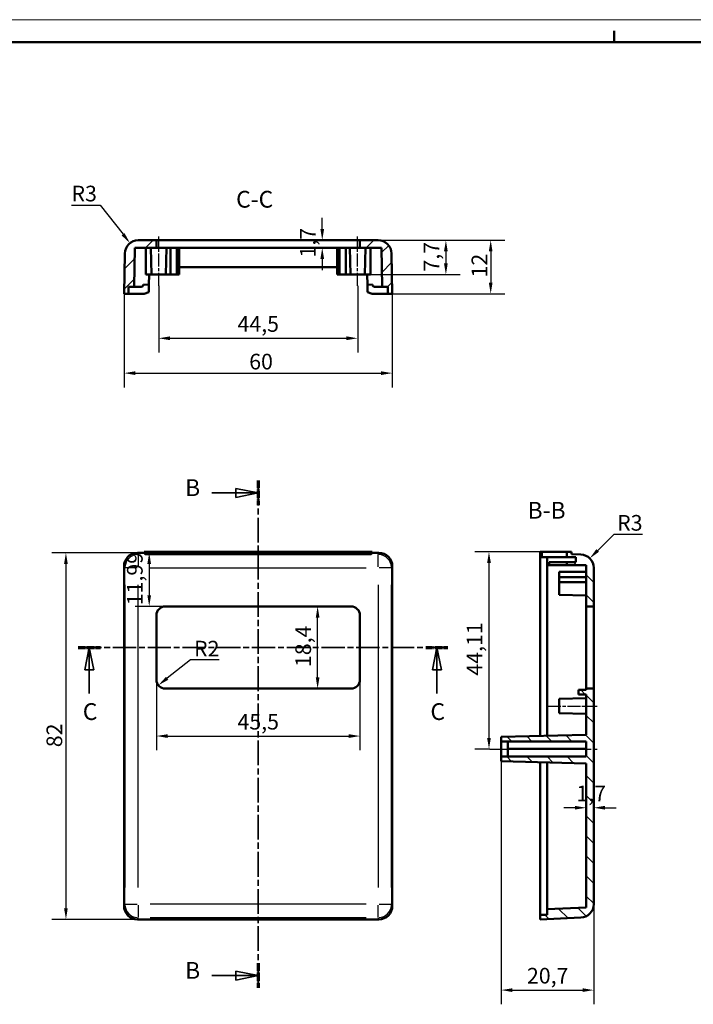
# Model space of a CAD drawing. Extents: x 0 to 594, y 0 to 420.
# Drawn here: x 251 to 402, y 200 to 420 of the extents above; entities that cross this region are included whole.
import ezdxf

# ---------------------------------------------------------------- set-up
doc = ezdxf.new("R2010")
doc.units = 0
doc.linetypes.add('CHAIN', pattern=[0.3543, 0.2362, -0.0295, 0.0591, -0.0295])
doc.linetypes.add('LONG_DASH_DOTTED', pattern=[0.3001, 0.2362, -0.0295, 0.0049, -0.0295])
doc.layers.get('0').update_dxf_attribs({"lineweight": 25})
for name, color, linetype, lineweight in [('Geometria schizzo(ISO)', 7, 'Continuous', 50), ('Linea del centro(ISO)', 179, 'CHAIN', 25), ('Linee di vista in sezione(ISO)', 7, 'LONG_DASH_DOTTED', 35), ('Quote(ISO)', 7, 'Continuous', 25), ('Simboli(ISO)', 7, 'Continuous', 25), ('Spigoli tangenti visibili(ISO)', 251, 'Continuous', 30), ('Spigoli visibili(ISO)', 7, 'Continuous', 50), ('Tratteggio', 3, 'Continuous', 9)]:
    doc.layers.add(name, color=color, linetype=linetype, lineweight=lineweight)
doc.styles.add('DEFAULT-ISO~0', font='ARIAL.TTF')
doc.styles.add('Stile testo32', font='ARIAL.TTF')
doc.dimstyles.new('DEFAULT-ISO-Metodo 1b', dxfattribs={"dimtxt": 3.5, "dimasz": 2.5, "dimexe": 3.175, "dimexo": 0, "dimgap": 0.762, "dimtad": 1, "dimtoh": 1, "dimrnd": 1e-08, "dimtxsty": 'DEFAULT-ISO~0', "dimcen": 0.09, "dimdle": 10, "dimclrd": 2, "dimclre": 2, "dimclrt": 6, "dimazin": 2, "dimtfac": 0.714286, "dimtofl": 0, "dimtmove": 0, "dimatfit": 3, "dimfxl": 0, "dimtolj": 1, "dimlwd": 25, "dimlwe": 25, "dimarcsym": 0})

# ---------------------------------------------------------------- blocks, each defined once
blk = doc.blocks.new('Bordi A2')
at = {"layer": 'Geometria schizzo(ISO)', "color": 4, "lineweight": 18}
blk.add_line((0, 420), (594, 420), dxfattribs=at)
at = {"layer": 'Geometria schizzo(ISO)'}
for p, q in [((384, 415), (384, 417.5)), ((5, 415), (589, 415))]:
    blk.add_line(p, q, dxfattribs=at)
blk = doc.blocks.new('SezioneConv2d1')
at = {"layer": 'Linee di vista in sezione(ISO)', "linetype": 'CHAIN', "ltscale": 21.94297}
blk.add_line((264.11, 279.56), (346.82, 279.56), dxfattribs=at)
at = {"layer": 'Linee di vista in sezione(ISO)', "lineweight": 70, "ltscale": 6.525801}
for p, q in [((264.11, 279.56), (269.08, 279.56)), ((341.85, 279.56), (346.82, 279.56))]:
    blk.add_line(p, q, dxfattribs=at)
at = {"layer": 'Linee di vista in sezione(ISO)', "linetype": 'Continuous'}
for p, q in [((266.59, 279.56), (265.59, 274.56)), ((266.59, 274.56), (266.59, 279.56)), ((267.59, 274.56), (266.59, 279.56)), ((344.34, 279.56), (343.34, 274.56)), ((344.34, 274.56), (344.34, 279.56)), ((345.34, 274.56), (344.34, 279.56)), ((265.59, 274.56), (267.59, 274.56)), ((266.59, 269.26), (266.59, 274.56)), ((343.34, 274.56), (345.34, 274.56)), ((344.34, 269.26), (344.34, 274.56))]:
    blk.add_line(p, q, dxfattribs=at)
at = {"layer": 'Linee di vista in sezione(ISO)', "linetype": 'Continuous', "flags": 128}
for points in [[(267.59, 274.56), (266.59, 279.56)], [(345.34, 274.56), (344.34, 279.56)]]:
    blk.add_lwpolyline(points, dxfattribs=at)
at = {"layer": 'Linee di vista in sezione(ISO)'}
for points in [[(267.59, 274.56), (266.59, 279.56), (265.59, 274.56), (267.59, 274.56)], [(345.34, 274.56), (344.34, 279.56), (343.34, 274.56), (345.34, 274.56)]]:
    blk.add_solid(points, dxfattribs=at)
at = {"layer": 'Linee di vista in sezione(ISO)', "char_height": 3.75, "attachment_point": 7, "line_spacing_factor": 1.875, "style": 'Stile testo32'}
for insert in [(265.14, 262.18), (342.89, 262.18)]:
    blk.add_mtext('C', dxfattribs=dict(at, insert=insert))
blk = doc.blocks.new('SezioneConv2d2')
at = {"layer": 'Linee di vista in sezione(ISO)', "linetype": 'Continuous'}
for p, q in [((304.37, 314.15), (299.37, 315.15)), ((299.37, 315.15), (299.37, 313.15)), ((294, 314.15), (299.37, 314.15)), ((299.37, 314.15), (304.37, 314.15)), ((299.37, 313.15), (304.37, 314.15)), ((304.37, 206.16), (299.37, 207.16)), ((299.37, 207.16), (299.37, 205.16)), ((294, 206.16), (299.37, 206.16)), ((299.37, 206.16), (304.37, 206.16)), ((299.37, 205.16), (304.37, 206.16))]:
    blk.add_line(p, q, dxfattribs=at)
at = {"layer": 'Linee di vista in sezione(ISO)', "linetype": 'CHAIN', "ltscale": 23.444883}
blk.add_line((304.37, 316.9), (304.37, 203.41), dxfattribs=at)
at = {"layer": 'Linee di vista in sezione(ISO)', "lineweight": 70, "ltscale": 7.223899}
for p, q in [((304.37, 316.9), (304.37, 311.39)), ((304.37, 208.92), (304.37, 203.41))]:
    blk.add_line(p, q, dxfattribs=at)
at = {"layer": 'Linee di vista in sezione(ISO)', "linetype": 'Continuous', "flags": 128}
for points in [[(299.37, 313.15), (304.37, 314.15)], [(299.37, 205.16), (304.37, 206.16)]]:
    blk.add_lwpolyline(points, dxfattribs=at)
at = {"layer": 'Linee di vista in sezione(ISO)'}
for points in [[(299.37, 313.15), (304.37, 314.15), (299.37, 315.15), (299.37, 313.15)], [(299.37, 205.16), (304.37, 206.16), (299.37, 207.16), (299.37, 205.16)]]:
    blk.add_solid(points, dxfattribs=at)
at = {"layer": 'Linee di vista in sezione(ISO)', "insert": (288.03, 312.27), "char_height": 3.75, "attachment_point": 7, "style": 'Stile testo32'}
blk.add_mtext('B', dxfattribs=at)
at = {"layer": 'Linee di vista in sezione(ISO)', "insert": (288.03, 204.29), "char_height": 3.75, "attachment_point": 7, "line_spacing_factor": 2.987925, "style": 'Stile testo32'}
blk.add_mtext('B', dxfattribs=at)
blk = doc.blocks.new('*D73')
at = {"layer": 'Defpoints', "color": 0, "linetype": 'Continuous'}
for p in [(277.37, 300.75), (261.37, 218.75), (277.37, 218.75)]:
    blk.add_point(p, dxfattribs=at)
at = {"layer": 'Quote(ISO)', "color": 2, "linetype": 'Continuous', "lineweight": 25}
for p, q in [((277.37, 300.75), (258.19, 300.75)), ((261.37, 298.25), (261.37, 221.25)), ((277.37, 218.75), (258.19, 218.75))]:
    blk.add_line(p, q, dxfattribs=at)
at = {"layer": 'Quote(ISO)', "color": 2, "linetype": 'Continuous'}
for points in [[(260.95, 298.25), (261.78, 298.25), (261.37, 300.75)], [(260.95, 221.25), (261.78, 221.25), (261.37, 218.75)]]:
    blk.add_solid(points, dxfattribs=at)
at = {"layer": 'Quote(ISO)', "color": 6, "linetype": 'Continuous', "lineweight": 25, "insert": (257.03, 257.26), "char_height": 3.5, "attachment_point": 1, "rotation": 90, "style": 'DEFAULT-ISO~0'}
blk.add_mtext('\\A1;82', dxfattribs=at)
blk = doc.blocks.new('*D74')
at = {"layer": 'Defpoints', "color": 0, "linetype": 'Continuous'}
for p in [(278.87, 300.75), (280, 288.76), (283.62, 288.76)]:
    blk.add_point(p, dxfattribs=at)
at = {"layer": 'Quote(ISO)', "color": 2, "linetype": 'Continuous', "lineweight": 25}
for p, q in [((278.87, 300.75), (283.17, 300.75)), ((280, 298.25), (280, 291.26)), ((283.62, 288.76), (276.82, 288.76))]:
    blk.add_line(p, q, dxfattribs=at)
at = {"layer": 'Quote(ISO)', "color": 2, "linetype": 'Continuous'}
for points in [[(279.58, 298.25), (280.41, 298.25), (280, 300.75)], [(279.58, 291.26), (280.41, 291.26), (280, 288.76)]]:
    blk.add_solid(points, dxfattribs=at)
at = {"layer": 'Quote(ISO)', "color": 6, "linetype": 'Continuous', "lineweight": 25, "insert": (275.03, 289.01), "char_height": 3.5, "attachment_point": 1, "rotation": 90, "style": 'DEFAULT-ISO~0'}
blk.add_mtext('\\A1;11,99', dxfattribs=at)
blk = doc.blocks.new('*D75')
at = {"layer": 'Defpoints', "color": 0, "linetype": 'Continuous'}
for p in [(281.62, 272.36), (327.12, 272.36), (327.12, 259.76)]:
    blk.add_point(p, dxfattribs=at)
at = {"layer": 'Quote(ISO)', "color": 2, "linetype": 'Continuous', "lineweight": 25}
for p, q in [((281.62, 272.36), (281.62, 256.58)), ((327.12, 272.36), (327.12, 256.58)), ((284.12, 259.76), (324.62, 259.76))]:
    blk.add_line(p, q, dxfattribs=at)
at = {"layer": 'Quote(ISO)', "color": 2, "linetype": 'Continuous'}
for points in [[(284.12, 260.17), (284.12, 259.34), (281.62, 259.76)], [(324.62, 260.17), (324.62, 259.34), (327.12, 259.76)]]:
    blk.add_solid(points, dxfattribs=at)
at = {"layer": 'Quote(ISO)', "color": 6, "linetype": 'Continuous', "lineweight": 25, "insert": (299.74, 264.71), "char_height": 3.5, "attachment_point": 1, "style": 'DEFAULT-ISO~0'}
blk.add_mtext('\\A1;45,5', dxfattribs=at)
blk = doc.blocks.new('*D76')
at = {"layer": 'Defpoints', "color": 0, "linetype": 'Continuous'}
for p in [(282.04, 271.13), (283.62, 272.36)]:
    blk.add_point(p, dxfattribs=at)
at = {"layer": 'Quote(ISO)', "color": 2, "linetype": 'Continuous', "lineweight": 25}
for p, q in [((289.26, 276.78), (284.01, 272.67)), ((295.63, 276.78), (289.26, 276.78))]:
    blk.add_line(p, q, dxfattribs=at)
at = {"layer": 'Quote(ISO)', "color": 2, "linetype": 'Continuous'}
blk.add_solid([(283.75, 273), (284.27, 272.34), (282.04, 271.13)], dxfattribs=at)
at = {"layer": 'Quote(ISO)', "color": 6, "linetype": 'Continuous', "lineweight": 25, "insert": (290.02, 281.06), "char_height": 3.5, "attachment_point": 1, "style": 'DEFAULT-ISO~0'}
blk.add_mtext('\\A1;R2', dxfattribs=at)
blk = doc.blocks.new('*D77')
at = {"layer": 'Defpoints', "color": 0, "linetype": 'Continuous'}
for p in [(275.7, 370.02), (277.56, 367.67)]:
    blk.add_point(p, dxfattribs=at)
at = {"layer": 'Quote(ISO)', "color": 2, "linetype": 'Continuous', "lineweight": 25}
for p, q in [((262.61, 378.52), (269.02, 378.52)), ((269.02, 378.52), (274.16, 371.99))]:
    blk.add_line(p, q, dxfattribs=at)
at = {"layer": 'Quote(ISO)', "color": 2, "linetype": 'Continuous'}
blk.add_solid([(274.48, 372.25), (273.83, 371.73), (275.7, 370.02)], dxfattribs=at)
at = {"layer": 'Quote(ISO)', "color": 6, "linetype": 'Continuous', "lineweight": 25, "insert": (262.61, 382.86), "char_height": 3.5, "attachment_point": 1, "style": 'DEFAULT-ISO~0'}
blk.add_mtext('\\A1;R3', dxfattribs=at)
blk = doc.blocks.new('*D78')
at = {"layer": 'Defpoints', "color": 0, "linetype": 'Continuous'}
for p in [(376.41, 297.38), (378.53, 299.5)]:
    blk.add_point(p, dxfattribs=at)
at = {"layer": 'Quote(ISO)', "color": 2, "linetype": 'Continuous', "lineweight": 25}
for p, q in [((383.89, 304.86), (380.3, 301.27)), ((390.3, 304.86), (383.89, 304.86))]:
    blk.add_line(p, q, dxfattribs=at)
at = {"layer": 'Quote(ISO)', "color": 2, "linetype": 'Continuous'}
blk.add_solid([(380, 301.56), (380.59, 300.97), (378.53, 299.5)], dxfattribs=at)
at = {"layer": 'Quote(ISO)', "color": 6, "linetype": 'Continuous', "lineweight": 25, "insert": (384.65, 309.2), "char_height": 3.5, "attachment_point": 1, "style": 'DEFAULT-ISO~0'}
blk.add_mtext('\\A1;R3', dxfattribs=at)
blk = doc.blocks.new('*D79')
at = {"layer": 'Defpoints', "color": 0, "linetype": 'Continuous'}
for p in [(274.37, 358.67), (334.37, 358.67), (334.37, 340.94)]:
    blk.add_point(p, dxfattribs=at)
at = {"layer": 'Quote(ISO)', "color": 2, "linetype": 'Continuous', "lineweight": 25}
for p, q in [((274.37, 358.67), (274.37, 337.76)), ((334.37, 358.67), (334.37, 337.76)), ((276.87, 340.94), (331.87, 340.94))]:
    blk.add_line(p, q, dxfattribs=at)
at = {"layer": 'Quote(ISO)', "color": 2, "linetype": 'Continuous'}
for points in [[(276.87, 341.35), (276.87, 340.52), (274.37, 340.94)], [(331.87, 341.35), (331.87, 340.52), (334.37, 340.94)]]:
    blk.add_solid(points, dxfattribs=at)
at = {"layer": 'Quote(ISO)', "color": 6, "linetype": 'Continuous', "lineweight": 25, "insert": (302.36, 345.27), "char_height": 3.5, "attachment_point": 1, "style": 'DEFAULT-ISO~0'}
blk.add_mtext('\\A1;60', dxfattribs=at)
blk = doc.blocks.new('*D80')
at = {"layer": 'Defpoints', "color": 0, "linetype": 'Continuous'}
for p in [(331.18, 370.67), (334.37, 358.67), (356.37, 358.67)]:
    blk.add_point(p, dxfattribs=at)
at = {"layer": 'Quote(ISO)', "color": 2, "linetype": 'Continuous', "lineweight": 25}
for p, q in [((331.18, 370.67), (359.54, 370.67)), ((356.37, 368.17), (356.37, 361.17)), ((334.37, 358.67), (359.54, 358.67))]:
    blk.add_line(p, q, dxfattribs=at)
at = {"layer": 'Quote(ISO)', "color": 2, "linetype": 'Continuous'}
for points in [[(355.95, 368.17), (356.78, 368.17), (356.37, 370.67)], [(355.95, 361.17), (356.78, 361.17), (356.37, 358.67)]]:
    blk.add_solid(points, dxfattribs=at)
at = {"layer": 'Quote(ISO)', "color": 6, "linetype": 'Continuous', "lineweight": 25, "insert": (352.09, 362.34), "char_height": 3.5, "attachment_point": 1, "rotation": 90, "style": 'DEFAULT-ISO~0'}
blk.add_mtext('\\A1;12', dxfattribs=at)
blk = doc.blocks.new('*D81')
at = {"layer": 'Defpoints', "color": 0, "linetype": 'Continuous'}
for p in [(327.12, 370.67), (326.62, 362.97), (346.35, 362.97)]:
    blk.add_point(p, dxfattribs=at)
at = {"layer": 'Quote(ISO)', "color": 2, "linetype": 'Continuous', "lineweight": 25}
for p, q in [((327.12, 370.67), (349.52, 370.67)), ((346.35, 368.17), (346.35, 365.47)), ((326.62, 362.97), (349.52, 362.97))]:
    blk.add_line(p, q, dxfattribs=at)
at = {"layer": 'Quote(ISO)', "color": 2, "linetype": 'Continuous'}
for points in [[(345.93, 368.17), (346.76, 368.17), (346.35, 370.67)], [(345.93, 365.47), (346.76, 365.47), (346.35, 362.97)]]:
    blk.add_solid(points, dxfattribs=at)
at = {"layer": 'Quote(ISO)', "color": 6, "linetype": 'Continuous', "lineweight": 25, "insert": (341.39, 363.65), "char_height": 3.5, "attachment_point": 1, "rotation": 90, "style": 'DEFAULT-ISO~0'}
blk.add_mtext('\\A1;7,7', dxfattribs=at)
blk = doc.blocks.new('*D82')
at = {"layer": 'Defpoints', "color": 0, "linetype": 'Continuous'}
for p in [(318.7, 370.67), (318.7, 368.97), (318.7, 368.97)]:
    blk.add_point(p, dxfattribs=at)
at = {"layer": 'Quote(ISO)', "color": 2, "linetype": 'Continuous', "lineweight": 25}
for p, q in [((318.7, 373.17), (318.7, 375.67)), ((318.7, 366.47), (318.7, 363.97))]:
    blk.add_line(p, q, dxfattribs=at)
at = {"layer": 'Quote(ISO)', "color": 2, "linetype": 'Continuous'}
for points in [[(318.28, 373.17), (319.11, 373.17), (318.7, 370.67)], [(318.28, 366.47), (319.11, 366.47), (318.7, 368.97)]]:
    blk.add_solid(points, dxfattribs=at)
at = {"layer": 'Quote(ISO)', "color": 6, "linetype": 'Continuous', "lineweight": 25, "insert": (313.73, 366.8), "char_height": 3.5, "attachment_point": 1, "rotation": 90, "style": 'DEFAULT-ISO~0'}
blk.add_mtext('\\A1;1,7', dxfattribs=at)
blk = doc.blocks.new('*D83')
at = {"layer": 'Defpoints', "color": 0, "linetype": 'Continuous'}
for p in [(282.12, 360.47), (326.62, 360.47), (326.62, 348.74)]:
    blk.add_point(p, dxfattribs=at)
at = {"layer": 'Quote(ISO)', "color": 2, "linetype": 'Continuous', "lineweight": 25}
for p, q in [((282.12, 360.47), (282.12, 345.56)), ((326.62, 360.47), (326.62, 345.56)), ((284.62, 348.74), (324.12, 348.74))]:
    blk.add_line(p, q, dxfattribs=at)
at = {"layer": 'Quote(ISO)', "color": 2, "linetype": 'Continuous'}
for points in [[(284.62, 349.16), (284.62, 348.32), (282.12, 348.74)], [(324.12, 349.16), (324.12, 348.32), (326.62, 348.74)]]:
    blk.add_solid(points, dxfattribs=at)
at = {"layer": 'Quote(ISO)', "color": 6, "linetype": 'Continuous', "lineweight": 25, "insert": (299.74, 353.69), "char_height": 3.5, "attachment_point": 1, "style": 'DEFAULT-ISO~0'}
blk.add_mtext('\\A1;44,5', dxfattribs=at)
blk = doc.blocks.new('*D84')
at = {"layer": 'Defpoints', "color": 0, "linetype": 'Continuous'}
for p in [(358.71, 254.15), (379.41, 222.13), (379.41, 202.93)]:
    blk.add_point(p, dxfattribs=at)
at = {"layer": 'Quote(ISO)', "color": 2, "linetype": 'Continuous', "lineweight": 25}
for p, q in [((358.71, 254.15), (358.71, 199.75)), ((379.41, 222.13), (379.41, 199.75)), ((361.21, 202.93), (376.91, 202.93))]:
    blk.add_line(p, q, dxfattribs=at)
at = {"layer": 'Quote(ISO)', "color": 2, "linetype": 'Continuous'}
for points in [[(361.21, 203.34), (361.21, 202.51), (358.71, 202.93)], [(376.91, 203.34), (376.91, 202.51), (379.41, 202.93)]]:
    blk.add_solid(points, dxfattribs=at)
at = {"layer": 'Quote(ISO)', "color": 6, "linetype": 'Continuous', "lineweight": 25, "insert": (364.48, 207.9), "char_height": 3.5, "attachment_point": 1, "style": 'DEFAULT-ISO~0'}
blk.add_mtext('\\A1;20,7', dxfattribs=at)
blk = doc.blocks.new('*D85')
at = {"layer": 'Defpoints', "color": 0, "linetype": 'Continuous'}
for p in [(377.71, 243.72), (377.71, 243.72), (379.41, 243.72)]:
    blk.add_point(p, dxfattribs=at)
at = {"layer": 'Quote(ISO)', "color": 2, "linetype": 'Continuous', "lineweight": 25}
for p, q in [((375.21, 243.72), (372.71, 243.72)), ((381.91, 243.72), (384.41, 243.72))]:
    blk.add_line(p, q, dxfattribs=at)
at = {"layer": 'Quote(ISO)', "color": 2, "linetype": 'Continuous'}
for points in [[(375.21, 244.14), (375.21, 243.31), (377.71, 243.72)], [(381.91, 244.14), (381.91, 243.31), (379.41, 243.72)]]:
    blk.add_solid(points, dxfattribs=at)
at = {"layer": 'Quote(ISO)', "color": 6, "linetype": 'Continuous', "lineweight": 25, "insert": (375.54, 248.69), "char_height": 3.5, "attachment_point": 1, "style": 'DEFAULT-ISO~0'}
blk.add_mtext('\\A1;1,7', dxfattribs=at)
blk = doc.blocks.new('*D98')
at = {"layer": 'Defpoints', "color": 0, "linetype": 'Continuous'}
for p in [(367.78, 300.96), (355.99, 256.85), (356.21, 256.85)]:
    blk.add_point(p, dxfattribs=at)
at = {"layer": 'Quote(ISO)', "color": 2, "linetype": 'Continuous', "lineweight": 25}
for p, q in [((367.78, 300.96), (352.81, 300.96)), ((355.99, 298.46), (355.99, 259.35)), ((356.21, 256.85), (352.81, 256.85))]:
    blk.add_line(p, q, dxfattribs=at)
at = {"layer": 'Quote(ISO)', "color": 2, "linetype": 'Continuous'}
for points in [[(355.57, 298.46), (356.41, 298.46), (355.99, 300.96)], [(355.57, 259.35), (356.41, 259.35), (355.99, 256.85)]]:
    blk.add_solid(points, dxfattribs=at)
at = {"layer": 'Quote(ISO)', "color": 6, "linetype": 'Continuous', "lineweight": 25, "insert": (351.02, 273.27), "char_height": 3.5, "attachment_point": 1, "rotation": 90, "style": 'DEFAULT-ISO~0'}
blk.add_mtext('\\A1;44,11', dxfattribs=at)
blk = doc.blocks.new('*D109')
at = {"layer": 'Defpoints', "color": 0, "linetype": 'Continuous'}
for p in [(317.66, 288.76), (317.66, 288.76), (317.66, 270.36)]:
    blk.add_point(p, dxfattribs=at)
at = {"layer": 'Quote(ISO)', "color": 2, "linetype": 'Continuous', "lineweight": 25}
blk.add_line((317.66, 272.86), (317.66, 286.26), dxfattribs=at)
at = {"layer": 'Quote(ISO)', "color": 2, "linetype": 'Continuous'}
for points in [[(317.25, 286.26), (318.08, 286.26), (317.66, 288.76)], [(317.25, 272.86), (318.08, 272.86), (317.66, 270.36)]]:
    blk.add_solid(points, dxfattribs=at)
at = {"layer": 'Quote(ISO)', "color": 6, "linetype": 'Continuous', "lineweight": 25, "insert": (312.69, 275.19), "char_height": 3.5, "attachment_point": 1, "rotation": 90, "style": 'DEFAULT-ISO~0'}
blk.add_mtext('\\A1;18,4', dxfattribs=at)

msp = doc.modelspace()

# ---------------------------------------------------------------- hatches: boundary and pattern name
at = {"layer": 'Tratteggio'}
h = msp.add_hatch(dxfattribs=at)
h.set_pattern_fill('ANSI31', color=256, scale=25.4, style=0)
h.set_pattern_definition([(45, (0, 0), (-2.245064, 2.245064), [])])
edge = h.paths.add_edge_path()
edge.add_ellipse((277.556, 367.667), major_axis=(0, 3), ratio=1, start_angle=0, end_angle=88.80651)
edge.add_line((274.557, 367.729), (274.368, 358.667))
edge.add_line((274.368, 358.667), (275.368, 358.667))
edge.add_line((275.368, 358.667), (275.368, 360.267))
edge.add_line((275.368, 360.267), (276.602, 360.267))
edge.add_line((276.602, 360.267), (276.783, 368.967))
edge.add_line((276.783, 368.967), (281.618, 368.967))
edge.add_line((281.618, 368.967), (281.618, 370.667))
edge.add_line((281.618, 370.667), (277.556, 370.667))
edge = h.paths.add_edge_path()
edge.add_ellipse((331.18, 367.667), major_axis=(2.999, 0.062), ratio=1, start_angle=0, end_angle=88.80651)
edge.add_line((331.18, 370.667), (327.118, 370.667))
edge.add_line((327.118, 370.667), (327.118, 368.967))
edge.add_line((327.118, 368.967), (331.953, 368.967))
edge.add_line((331.953, 368.967), (332.134, 360.267))
edge.add_line((332.134, 360.267), (333.368, 360.267))
edge.add_line((333.368, 360.267), (333.368, 358.667))
edge.add_line((333.368, 358.667), (334.368, 358.667))
edge.add_line((334.368, 358.667), (334.179, 367.729))
h = msp.add_hatch(dxfattribs=at)
h.set_pattern_fill('ANSI31', color=256, scale=25.4, angle=-90, style=0)
h.set_pattern_definition([(315, (0, 0), (2.245064, 2.245064), [])])
edge = h.paths.add_edge_path()
edge.add_line((375.408, 298.654), (373.408, 298.654))
edge.add_line((373.408, 298.654), (373.408, 297.962))
edge.add_line((373.408, 297.962), (377.708, 297.962))
edge.add_line((377.708, 297.962), (377.708, 288.762))
edge.add_line((377.708, 288.762), (379.408, 288.762))
edge.add_line((379.408, 288.762), (379.408, 297.377))
edge.add_ellipse((376.408, 297.377), major_axis=(3, 0), ratio=1, start_angle=0, end_angle=87.61406)
edge.add_line((376.533, 300.374), (374.408, 300.462))
edge.add_line((374.408, 300.462), (374.408, 300.962))
edge.add_line((374.408, 300.962), (373.408, 300.962))
edge.add_line((373.408, 300.962), (373.408, 299.754))
edge.add_line((373.408, 299.754), (375.408, 299.754))
edge.add_line((375.408, 299.754), (375.408, 298.654))
edge = h.paths.add_edge_path()
edge.add_ellipse((376.408, 222.132), major_axis=(0.125, -2.997), ratio=1, start_angle=0, end_angle=87.61406)
edge.add_line((379.408, 222.132), (379.408, 270.362))
edge.add_line((379.408, 270.362), (377.708, 270.362))
edge.add_line((377.708, 270.362), (377.708, 270.062))
edge.add_line((377.708, 270.062), (376.008, 270.062))
edge.add_line((376.008, 270.062), (376.008, 269.062))
edge.add_line((376.008, 269.062), (377.708, 269.062))
edge.add_line((377.708, 269.062), (377.708, 260.054))
edge.add_line((377.708, 260.054), (358.708, 259.557))
edge.add_line((358.708, 259.557), (358.708, 258.557))
edge.add_line((358.708, 258.557), (360.208, 258.557))
edge.add_line((360.208, 258.557), (377.708, 258.557))
edge.add_line((377.708, 258.557), (377.708, 255.152))
edge.add_line((377.708, 255.152), (360.208, 255.152))
edge.add_line((360.208, 255.152), (358.708, 255.152))
edge.add_line((358.708, 255.152), (358.708, 254.152))
edge.add_line((358.708, 254.152), (377.708, 253.654))
edge.add_line((377.708, 253.654), (377.708, 221.385))
edge.add_line((377.708, 221.385), (369.008, 221.023))
edge.add_line((369.008, 221.023), (369.008, 219.754))
edge.add_line((369.008, 219.754), (367.408, 219.754))
edge.add_line((367.408, 219.754), (367.408, 218.754))
edge.add_line((367.408, 218.754), (376.533, 219.134))

# ---------------------------------------------------------------- linework, layer by layer
at = {"layer": 'Linea del centro(ISO)', "linetype": 'CHAIN', "ltscale": 12.223182}
for p, q in [((282.118, 360.467), (282.118, 371.467)), ((326.618, 360.467), (326.618, 371.467)), ((369.208, 266.462), (380.208, 266.462))]:
    msp.add_line(p, q, dxfattribs=at)
at = {"layer": 'Linea del centro(ISO)', "linetype": 'CHAIN', "ltscale": 23.990969}
msp.add_line((356.208, 256.854), (380.208, 256.854), dxfattribs=at)
at = {"layer": 'Spigoli tangenti visibili(ISO)'}
for p, q in [((277.547, 300.393), (277.376, 300.735)), ((277.556, 300.356), (277.556, 297.606)), ((328.499, 300.374), (280.238, 300.374)), ((331.18, 297.606), (331.18, 300.356)), ((331.361, 300.735), (331.19, 300.393)), ((274.378, 297.735), (274.548, 297.395)), ((277.324, 297.377), (274.571, 297.377)), ((280.238, 297.377), (328.499, 297.377)), ((334.166, 297.377), (331.412, 297.377)), ((334.189, 297.395), (334.359, 297.735)), ((274.557, 293.614), (274.557, 225.894)), ((277.556, 225.894), (277.556, 293.614)), ((331.18, 293.614), (331.18, 225.894)), ((334.179, 225.894), (334.179, 293.614)), ((274.548, 222.113), (274.378, 221.773)), ((274.571, 222.132), (277.324, 222.132)), ((277.556, 221.903), (277.556, 219.153)), ((328.499, 222.132), (280.238, 222.132)), ((331.18, 219.153), (331.18, 221.903)), ((331.412, 222.132), (334.166, 222.132)), ((334.359, 221.773), (334.189, 222.113)), ((277.376, 218.773), (277.547, 219.115)), ((280.238, 219.134), (328.499, 219.134)), ((331.19, 219.115), (331.361, 218.773))]:
    msp.add_line(p, q, dxfattribs=at)
for centre, major_axis, start_param, end_param in [((277.556, 297.377), (-2.683, -1.342), 4.3276712, 5.7406075), ((331.18, 297.377), (-2.683, 1.342), 3.6841704, 5.0971067), ((277.556, 222.132), (2.683, -1.342), 3.6841704, 5.0971067), ((331.18, 222.132), (2.683, 1.342), 4.3276712, 5.7406075)]:
    msp.add_ellipse(centre, major_axis=major_axis, ratio=0.9989167, start_param=start_param, end_param=end_param, dxfattribs=at)
at = {"layer": 'Spigoli visibili(ISO)'}
for p, q in [((281.618, 370.667), (277.556, 370.667)), ((281.618, 368.967), (281.618, 370.667)), ((283.618, 370.667), (281.618, 370.667)), ((283.618, 370.667), (325.118, 370.667)), ((327.118, 370.667), (325.118, 370.667)), ((331.18, 370.667), (327.118, 370.667)), ((327.118, 370.667), (327.118, 368.967)), ((276.602, 360.267), (276.783, 368.967)), ((276.783, 368.967), (281.618, 368.967)), ((279.218, 368.967), (279.218, 362.967)), ((279.268, 368.967), (279.268, 362.967)), ((280.525, 362.967), (280.368, 368.967)), ((281.618, 368.967), (283.618, 368.967)), ((325.118, 368.967), (283.618, 368.967)), ((283.711, 362.967), (283.868, 368.967)), ((284.768, 368.967), (284.768, 362.967)), ((286.168, 368.967), (286.168, 362.967)), ((286.718, 368.967), (286.718, 362.967)), ((322.018, 368.967), (322.018, 362.967)), ((322.568, 368.967), (322.568, 362.967)), ((323.968, 368.967), (323.968, 362.967)), ((325.025, 362.967), (324.868, 368.967)), ((325.118, 368.967), (327.118, 368.967)), ((327.118, 368.967), (331.953, 368.967)), ((328.211, 362.967), (328.368, 368.967)), ((329.468, 368.967), (329.468, 362.967)), ((329.518, 368.967), (329.518, 362.967)), ((331.953, 368.967), (332.134, 360.267)), ((274.557, 367.729), (274.368, 358.667)), ((334.368, 358.667), (334.179, 367.729)), ((286.718, 364.667), (322.018, 364.667)), ((279.218, 362.967), (279.268, 362.967)), ((280.525, 362.967), (279.268, 362.967)), ((279.942, 360.723), (280.022, 362.967)), ((283.711, 362.967), (280.525, 362.967)), ((283.711, 362.967), (284.768, 362.967)), ((286.168, 362.967), (284.768, 362.967)), ((286.168, 362.967), (286.718, 362.967)), ((322.018, 362.967), (322.568, 362.967)), ((323.968, 362.967), (322.568, 362.967)), ((323.968, 362.967), (325.025, 362.967)), ((328.211, 362.967), (325.025, 362.967)), ((329.468, 362.967), (328.211, 362.967)), ((328.714, 362.967), (328.794, 360.727)), ((329.468, 362.967), (329.518, 362.967)), ((275.368, 358.667), (275.368, 360.267)), ((275.368, 360.267), (276.602, 360.267)), ((278.201, 360.267), (276.602, 360.267)), ((278.701, 360.759), (278.701, 360.767)), ((278.701, 360.767), (279.942, 360.723)), ((278.868, 358.667), (279.882, 359.036)), ((279.882, 359.036), (279.942, 360.723)), ((328.794, 360.727), (329.917, 360.767)), ((328.794, 360.727), (328.854, 359.036)), ((328.854, 359.036), (329.868, 358.667)), ((329.917, 360.767), (329.92, 360.731)), ((332.134, 360.267), (330.419, 360.267)), ((332.134, 360.267), (333.368, 360.267)), ((333.368, 360.267), (333.368, 358.667)), ((274.368, 358.667), (275.368, 358.667)), ((277.366, 358.667), (275.368, 358.667)), ((278.868, 358.667), (277.366, 358.667)), ((331.37, 358.667), (329.868, 358.667)), ((333.368, 358.667), (331.37, 358.667)), ((333.368, 358.667), (334.368, 358.667)), ((277.366, 300.754), (278.868, 300.754)), ((278.868, 300.754), (278.868, 300.962)), ((278.868, 300.962), (279.118, 300.962)), ((278.868, 300.754), (279.118, 300.462)), ((279.118, 300.962), (279.118, 300.462)), ((279.118, 300.962), (329.618, 300.962)), ((329.618, 300.462), (279.118, 300.462)), ((329.618, 300.962), (329.868, 300.962)), ((329.618, 300.462), (329.618, 300.962)), ((329.618, 300.462), (329.868, 300.754)), ((329.868, 300.962), (329.868, 300.754)), ((329.868, 300.754), (331.37, 300.754)), ((367.408, 300.962), (367.777, 300.962)), ((367.408, 300.962), (367.408, 300.754)), ((367.408, 299.754), (367.408, 300.754)), ((367.777, 299.754), (367.408, 299.754)), ((367.408, 297.754), (367.408, 299.754)), ((367.777, 300.962), (373.408, 300.962)), ((367.777, 300.962), (367.777, 299.754)), ((373.408, 299.754), (367.777, 299.754)), ((369.008, 299.754), (369.008, 297.962)), ((374.408, 300.962), (373.408, 300.962)), ((373.408, 300.962), (373.408, 299.754)), ((373.408, 299.754), (375.408, 299.754)), ((374.408, 300.462), (374.408, 300.962)), ((376.533, 300.374), (374.408, 300.462)), ((375.408, 299.754), (375.408, 298.654)), ((274.368, 221.754), (274.368, 297.754)), ((334.368, 297.754), (334.368, 221.754)), ((367.408, 259.784), (367.408, 297.754)), ((369.468, 297.962), (369.008, 297.962)), ((369.008, 297.962), (369.008, 259.826)), ((373.408, 298.654), (369.468, 298.654)), ((369.468, 298.654), (369.468, 297.962)), ((373.408, 297.962), (369.468, 297.962)), ((375.408, 298.654), (373.408, 298.654)), ((373.408, 298.654), (373.408, 297.962)), ((373.408, 297.962), (377.708, 297.962)), ((377.708, 297.962), (377.708, 288.762)), ((379.408, 288.762), (379.408, 297.377)), ((371.708, 296.462), (371.708, 295.262)), ((377.708, 296.462), (371.708, 296.462)), ((377.708, 295.262), (371.708, 295.262)), ((371.708, 294.162), (371.708, 295.262)), ((377.708, 294.162), (371.708, 294.162)), ((371.708, 291.37), (371.708, 294.162)), ((371.708, 291.37), (377.708, 291.212)), ((283.618, 288.762), (325.118, 288.762)), ((377.708, 288.762), (379.408, 288.762)), ((377.708, 288.762), (377.708, 286.762)), ((379.408, 286.762), (379.408, 288.762)), ((281.618, 272.362), (281.618, 286.762)), ((327.118, 286.762), (327.118, 272.362)), ((377.708, 272.362), (377.708, 286.762)), ((379.408, 286.762), (379.408, 272.362)), ((377.708, 272.362), (377.708, 270.362)), ((379.408, 270.362), (379.408, 272.362)), ((325.118, 270.362), (283.618, 270.362)), ((377.708, 270.062), (376.008, 270.062)), ((376.008, 270.062), (376.008, 269.062)), ((376.008, 269.062), (377.708, 269.062)), ((379.408, 270.362), (377.708, 270.362)), ((377.708, 270.362), (377.708, 270.062)), ((377.708, 269.062), (377.708, 260.054)), ((379.408, 222.132), (379.408, 270.362)), ((371.708, 268.055), (377.708, 268.212)), ((371.708, 264.87), (371.708, 268.055)), ((371.708, 264.87), (377.708, 264.712)), ((377.708, 260.054), (358.708, 259.557)), ((358.708, 259.557), (358.708, 258.557)), ((358.708, 258.557), (360.208, 258.557)), ((358.708, 255.152), (358.708, 258.557)), ((360.208, 258.557), (377.708, 258.557)), ((360.208, 256.922), (360.208, 258.557)), ((377.708, 258.557), (377.708, 255.152)), ((360.208, 256.922), (377.708, 256.922)), ((360.208, 255.152), (360.208, 256.922)), ((360.208, 255.152), (358.708, 255.152)), ((358.708, 255.152), (358.708, 254.152)), ((358.708, 254.152), (377.708, 253.654)), ((360.208, 255.152), (377.708, 255.152)), ((367.408, 221.754), (367.408, 253.924)), ((369.008, 253.882), (369.008, 221.023)), ((377.708, 253.654), (377.708, 221.385)), ((367.408, 219.754), (367.408, 221.754)), ((377.708, 221.385), (369.008, 221.023)), ((369.008, 221.023), (369.008, 219.754)), ((331.37, 218.754), (277.366, 218.754)), ((369.008, 219.754), (367.408, 219.754)), ((367.408, 219.754), (367.408, 218.754)), ((367.408, 218.754), (376.533, 219.134))]:
    msp.add_line(p, q, dxfattribs=at)
for centre, radius, start, end in [((277.556, 367.667), 3, 90, 178.80651), ((331.18, 367.667), 3, 1.19349, 90), ((278.201, 360.767), 0.5, 270, 359.10187), ((330.419, 360.767), 0.5, 184.10812, 270), ((376.408, 297.377), 3, 0, 87.61406), ((283.618, 286.762), 2, 90, 180), ((325.118, 286.762), 2, 0, 90), ((283.618, 272.362), 2, 180, 270), ((325.118, 272.362), 2, 270, 0), ((376.408, 222.132), 3, 272.38594, 0)]:
    msp.add_arc(centre, radius, start, end, dxfattribs=at)
for centre, major_axis, start_param, end_param in [((277.369, 297.752), (-1.343, 2.686), 5.8199711, 7.3899003), ((331.368, 297.752), (1.343, 2.686), 5.1764703, 6.7463995), ((277.369, 221.757), (-1.343, -2.686), 5.1764703, 6.7463995), ((331.368, 221.757), (1.343, -2.686), 5.8199711, 7.3899003)]:
    msp.add_ellipse(centre, major_axis=major_axis, ratio=0.9989167, start_param=start_param, end_param=end_param, dxfattribs=at)

# ---------------------------------------------------------------- block references
msp.add_blockref('Bordi A2', (0, 0))
at = {"layer": 'Linee di vista in sezione(ISO)'}
for name in ['SezioneConv2d2', 'SezioneConv2d1']:
    msp.add_blockref(name, (0, 0), dxfattribs=at)

# ---------------------------------------------------------------- texts
at = {"layer": 'Simboli(ISO)', "color": 7, "insert": (299.429, 376.788, -66.544), "char_height": 3.75, "attachment_point": 7, "line_spacing_factor": 1.875, "style": 'Stile testo32'}
msp.add_mtext('C-C ', dxfattribs=at)
at = {"layer": 'Simboli(ISO)', "color": 7, "insert": (364.617, 307.212, -112.991), "char_height": 3.75, "attachment_point": 7, "style": 'Stile testo32'}
msp.add_mtext('B-B ', dxfattribs=at)

# ---------------------------------------------------------------- dimensions: what is measured, and where the dimension line sits
at = {"layer": 'Quote(ISO)', "color": 2, "linetype": 'Continuous', "lineweight": 25}
for center, mpoint, picture, middle in [((277.556, 367.667), (275.701, 370.024), '*D77', (265.433, 378.518)), ((376.408, 297.377), (378.529, 299.498), '*D78', (387.473, 304.858)), ((283.618, 272.362), (282.044, 271.128), '*D76', (292.823, 276.784))]:
    dim = msp.add_radius_dim(center=center, mpoint=mpoint, dimstyle='DEFAULT-ISO-Metodo 1b', override={"dimtih": 1, "dimdec": 2, "dimcen": 0, "dimtp": 0, "dimtm": 0, "dimtdec": 2}, dxfattribs=at)
    dim.commit()
    dim.dimension.update_dxf_attribs({"geometry": picture, "text_midpoint": middle, "dimtype": 164})
for base, p1, p2, angle, override, picture, middle in [((318.698, 368.967), (318.698, 370.667), (318.698, 368.967), 270, {"dimtoh": 0, "dimdec": 2, "dimse1": 1, "dimse2": 1, "dimtp": 0, "dimtm": 0, "dimtdec": 2, "dimtmove": 1}, '*D82', (318.698, 369.817)), ((346.346, 362.967), (327.118, 370.667), (326.618, 362.967), 90, {"dimtoh": 0, "dimdec": 2, "dimtp": 0, "dimtm": 0, "dimtdec": 2, "dimtmove": 1}, '*D81', (346.346, 366.817)), ((356.368, 358.667), (331.18, 370.667), (334.368, 358.667), 90, {"dimtoh": 0, "dimdec": 2, "dimtp": 0, "dimtm": 0, "dimtdec": 2, "dimtmove": 1}, '*D80', (356.368, 364.667)), ((326.618, 348.74), (282.118, 360.467), (326.618, 360.467), 180, {"dimdec": 2, "dimtp": 0, "dimtm": 0, "dimtdec": 2}, '*D83', (304.368, 348.74)), ((334.368, 340.938), (274.368, 358.667), (334.368, 358.667), 180, {"dimdec": 2, "dimtp": 0, "dimtm": 0, "dimtdec": 2}, '*D79', (304.866, 340.938)), ((261.366, 218.754), (277.366, 300.754), (277.366, 218.754), 270, {"dimtoh": 0, "dimdec": 2, "dimtp": 0, "dimtm": 0, "dimtdec": 2, "dimtmove": 1}, '*D73', (261.366, 259.754)), ((279.997, 288.762), (278.868, 300.754), (283.618, 288.762), 270, {"dimtoh": 0, "dimdec": 2, "dimtp": 0, "dimtm": 0, "dimtdec": 2, "dimtmove": 1}, '*D74', (279.997, 294.758)), ((355.988, 256.854), (367.777, 300.962), (356.208, 256.854), 270, {"dimtoh": 0, "dimdec": 2, "dimtp": 0, "dimtm": 0, "dimtdec": 2, "dimtmove": 1}, '*D98', (355.988, 278.908)), ((317.663, 288.762), (317.663, 270.362), (317.663, 288.762), 90, {"dimtoh": 0, "dimdec": 2, "dimse1": 1, "dimse2": 1, "dimtp": 0, "dimtm": 0, "dimtdec": 2, "dimtmove": 1}, '*D109', (317.663, 279.562)), ((379.408, 202.927), (358.708, 254.152), (379.408, 222.132), 180, {"dimdec": 2, "dimtp": 0, "dimtm": 0, "dimtdec": 2}, '*D84', (369.058, 202.927))]:
    dim = msp.add_linear_dim(base=base, p1=p1, p2=p2, angle=angle, dimstyle='DEFAULT-ISO-Metodo 1b', override=override, dxfattribs=at)
    dim.commit()
    dim.dimension.update_dxf_attribs({"geometry": picture, "text_midpoint": middle, "dimtype": 160})
for base, p1, p2, override, picture, middle in [((327.118, 259.755), (281.618, 272.362), (327.118, 272.362), {"dimtoh": 0, "dimdec": 2, "dimtp": 0, "dimtm": 0, "dimtdec": 2}, '*D75', (304.368, 259.755)), ((377.708, 243.723), (379.408, 243.723), (377.708, 243.723), {"dimtoh": 0, "dimdec": 2, "dimse1": 1, "dimse2": 1, "dimtp": 0, "dimtm": 0, "dimtdec": 2}, '*D85', (378.558, 243.723))]:
    dim = msp.add_linear_dim(base=base, p1=p1, p2=p2, dimstyle='DEFAULT-ISO-Metodo 1b', override=override, dxfattribs=at)
    dim.commit()
    dim.dimension.update_dxf_attribs({"geometry": picture, "text_midpoint": middle, "dimtype": 160})

doc.saveas('drawing.dxf')
